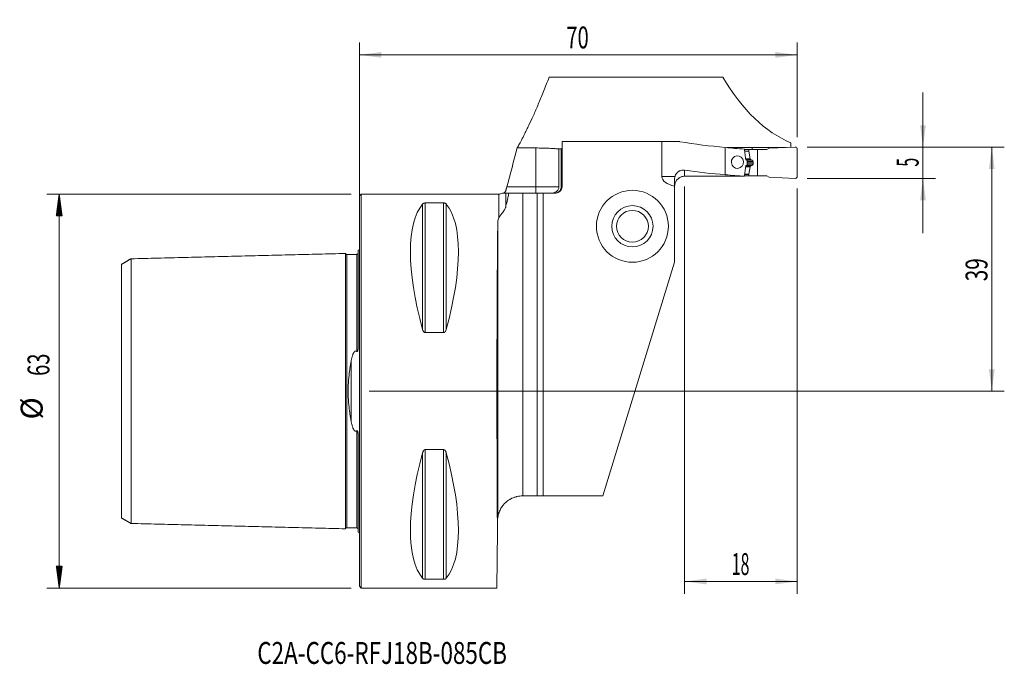
# Model space of a CAD drawing. Units: millimetres. Extents: x -54 to 103, y -44 to 59.
import ezdxf

# ---------------------------------------------------------------- set-up
doc = ezdxf.new("R2010")
doc.units = ezdxf.units.MM
for name, color, linetype in [('1', 4, 'Continuous'), ('2', 7, 'Continuous'), ('SK1', 4, 'Continuous'), ('SK2', 7, 'Continuous'), ('SK6', 5, 'Continuous')]:
    doc.layers.add(name, color=color, linetype=linetype)
doc.styles.add('iso_b_vert', font='simplex.shx')
doc.dimstyles.get("Standard").update_dxf_attribs({"dimtxt": 0.18, "dimasz": 0.18, "dimexe": 0.18, "dimexo": 0.0625, "dimgap": 0.09, "dimtad": 1, "dimzin": 0, "dimdsep": 52, "dimtxsty": 'Standard', "dimcen": 0.09, "dimadec": 0, "dimazin": 0, "dimtfac": 1, "dimtdec": 4, "dimtofl": 0, "dimtmove": 0, "dimatfit": 3, "dimfxl": 1, "dimtolj": 1, "dimtzin": 0, "dimarcsym": 0})

# ---------------------------------------------------------------- blocks, each defined once
blk = doc.blocks.new('_U0')
at = {"layer": '2', "lineweight": 13}
for p, q in [((71.5875, 39), (103.1, 39)), ((101.1, 39), (101.1, 0)), ((1.5875, 0), (103.1, 0))]:
    blk.add_line(p, q, dxfattribs=at)
at = {"layer": '2', "lineweight": 18}
for points in [[(101.1, 39), (101.560784, 35.500002), (100.639216, 35.499998)], [(101.1, 0), (100.639216, 3.499998), (101.560784, 3.500002)]]:
    blk.add_solid(points, dxfattribs=at)
at = {"layer": '2', "lineweight": 18, "insert": (100.410366, 17.567034), "char_height": 3.5, "attachment_point": 7, "rotation": 90, "line_spacing_factor": 1.084337, "style": 'iso_b_vert'}
blk.add_mtext('\\W0.6927;39', dxfattribs=at)
blk = doc.blocks.new('_U1')
at = {"layer": '2', "lineweight": 13}
for p, q in [((90.1, 25.25), (90.1, 47.75)), ((71.5875, 39), (92.1, 39)), ((71.5875, 34), (92.1, 34))]:
    blk.add_line(p, q, dxfattribs=at)
at = {"layer": '2', "lineweight": 18}
for points in [[(90.1, 39), (89.639216, 42.499998), (90.560784, 42.500002)], [(90.1, 34), (90.560784, 30.500002), (89.639216, 30.499998)]]:
    blk.add_solid(points, dxfattribs=at)
at = {"layer": '2', "lineweight": 18, "insert": (89.410366, 35.874767), "char_height": 3.5, "attachment_point": 7, "rotation": 90, "line_spacing_factor": 1.084337, "style": 'iso_b_vert'}
blk.add_mtext('\\W0.5404;5', dxfattribs=at)
blk = doc.blocks.new('_U2')
at = {"layer": '2', "lineweight": 13}
for p, q in [((52, 32.7375), (52, -32.425)), ((70, 32.4125), (70, -32.425)), ((52, -30.425), (70, -30.425))]:
    blk.add_line(p, q, dxfattribs=at)
at = {"layer": '2', "lineweight": 18}
for points in [[(52, -30.425), (55.499998, -29.964216), (55.500002, -30.885784)], [(70, -30.425), (66.500002, -30.885784), (66.499998, -29.964216)]]:
    blk.add_solid(points, dxfattribs=at)
at = {"layer": '2', "lineweight": 18, "insert": (59.532467, -29.392366), "char_height": 3.5, "attachment_point": 7, "line_spacing_factor": 1.084337, "style": 'iso_b_vert'}
blk.add_mtext('\\W0.5321;18', dxfattribs=at)
blk = doc.blocks.new('_U3')
at = {"layer": '2', "lineweight": 13}
for p, q in [((0, 1.5875), (0, 55.75)), ((70, 40.5875), (70, 55.75)), ((0, 53.75), (70, 53.75))]:
    blk.add_line(p, q, dxfattribs=at)
at = {"layer": '2', "lineweight": 18}
for points in [[(0, 53.75), (3.499998, 54.210784), (3.500002, 53.289216)], [(70, 53.75), (66.500002, 53.289216), (66.499998, 54.210784)]]:
    blk.add_solid(points, dxfattribs=at)
at = {"layer": '2', "lineweight": 18, "insert": (33.095034, 54.782634), "char_height": 3.5, "attachment_point": 7, "line_spacing_factor": 1.084337, "style": 'iso_b_vert'}
blk.add_mtext('\\W0.6740;70', dxfattribs=at)

msp = doc.modelspace()

# ---------------------------------------------------------------- hatches: boundary and pattern name
at = {"layer": 'SK2', "lineweight": 13}
h = msp.add_hatch(dxfattribs=at)
h.set_pattern_fill('ANSI31', color=256, scale=0.0062, style=0)
h.paths.add_polyline_path([(-47.98, 31.5), (-47.51, 28), (-48.44, 28)])
h = msp.add_hatch(dxfattribs=at)
h.set_pattern_fill('ANSI31', color=256, scale=0.0062, style=0)
h.paths.add_polyline_path([(-47.98, -31.5), (-48.44, -28), (-47.51, -28)])

# ---------------------------------------------------------------- linework, layer by layer
at = {"layer": '1', "lineweight": 18}
for p, q in [((58.12, 50.17), (30.33, 50.17)), ((32.4, 39.88), (48.36, 39.88)), ((32.4, 32.65), (32.4, 39.88)), ((51.22, 39.88), (48.36, 39.88)), ((48.36, 34.33), (48.36, 39.88)), ((69, 39.7), (69, 38.97)), ((25.23, 38.87), (28.2, 38.87)), ((32.4, 38.72), (31.89, 38.72)), ((31.89, 32.65), (31.89, 38.72)), ((32.28, 38.68), (32.28, 32.65)), ((32.28, 38.68), (32.4, 38.68)), ((58.5, 38.97), (58.5, 34.59)), ((58.73, 38.94), (60.34, 38.94)), ((60.34, 38.77), (60.34, 38.94)), ((61.57, 38.6), (62.25, 38.6)), ((62.25, 38.6), (63.63, 38.6)), ((62.25, 38.36), (62.25, 38.6)), ((62.46, 37.15), (62.25, 38.34)), ((62.81, 38.6), (62.81, 38.93)), ((62.81, 38.93), (68.11, 38.93)), ((63.63, 38.6), (65.12, 38.6)), ((63.63, 34.4), (63.63, 38.6)), ((65.5, 38.82), (65.12, 38.6)), ((69.69, 39), (65.5, 38.82)), ((70, 34.3), (70, 38.7)), ((62, 36.77), (62, 36.23)), ((62.55, 37.01), (62.48, 37.11)), ((62.94, 36.48), (62.94, 36.52)), ((62.46, 35.85), (62.25, 34.66)), ((62.25, 34.64), (62.25, 34.4)), ((62.55, 35.99), (62.48, 35.89)), ((50.4, 33.92), (50.4, 32.78)), ((61.57, 34.4), (62.25, 34.4)), ((62.25, 34.4), (63.63, 34.4)), ((63.63, 34.4), (65.12, 34.4)), ((65.5, 34.18), (65.12, 34.4)), ((69.69, 34), (65.5, 34.18)), ((0.3, 31.5), (0, 31.2)), ((22.28, 31.5), (0.3, 31.5)), ((0.3, -31.5), (0.3, 31.5)), ((26.13, 31.65), (23.91, 31.65)), ((26.13, 31.65), (28.4, 31.65)), ((29.4, 31.65), (28.4, 31.65)), ((28.4, 31.65), (28.4, -16.75)), ((29.4, 31.65), (31.4, 31.65)), ((29.4, -16.75), (29.4, 31.65)), ((50.4, 20.6), (50.4, 32.78)), ((0, -31.2), (0, 31.2)), ((10.54, 30.08), (13.46, 30.08)), ((38.9, -16.75), (50.4, 20.6)), ((13.46, 9.35), (10.54, 9.35)), ((10.54, -9.35), (13.46, -9.35)), ((26.09, -16.75), (26.13, -16.75)), ((28.4, -16.75), (26.13, -16.75)), ((29.4, -16.75), (28.4, -16.75)), ((38.9, -16.75), (29.4, -16.75)), ((22.09, -20.72), (22.08, -22.27)), ((22.08, -22.27), (22, -31.5)), ((0, -31.2), (0.3, -31.5)), ((13.46, -30.08), (10.54, -30.08)), ((0.3, -31.5), (22, -31.5))]:
    msp.add_line(p, q, dxfattribs=at)
at = {"layer": '1', "lineweight": 13}
for p, q in [((28.2, 32.65), (28.2, 38.87)), ((61.6, 38.36), (62.25, 38.36)), ((61.6, 38.34), (62.25, 38.34)), ((61.76, 37.15), (62.46, 37.15)), ((61.76, 37.11), (62.48, 37.11)), ((61.77, 37.01), (62.55, 37.01)), ((62.59, 36.98), (61.81, 36.98)), ((61.91, 36.93), (62.75, 36.93)), ((62, 36.71), (62.93, 36.71)), ((62, 36.52), (62.94, 36.52)), ((62, 36.48), (62.94, 36.48)), ((62, 36.29), (62.93, 36.29)), ((52, 35.3), (52, 34.35)), ((61.6, 34.66), (62.25, 34.66)), ((61.6, 34.64), (62.25, 34.64)), ((61.76, 35.89), (62.48, 35.89)), ((61.76, 35.85), (62.46, 35.85)), ((61.77, 35.99), (62.55, 35.99)), ((62.59, 36.02), (61.81, 36.02)), ((61.91, 36.07), (62.75, 36.07)), ((48.36, 34.33), (50.46, 34.33)), ((22.28, 31.5), (22.28, 27.68)), ((23.44, 31.65), (23.44, 29.6)), ((23.58, 32.65), (28.2, 32.65)), ((26.13, 31.65), (26.13, -16.75)), ((28.2, 32.65), (28.2, 31.65)), ((28.2, 32.65), (31.89, 32.65)), ((32.4, 32.65), (32.28, 32.65)), ((10.11, 29.91), (10.11, 9.87)), ((10.54, 30.08), (10.54, 9.35)), ((13.46, 30.08), (13.46, 9.35)), ((13.89, 29.91), (13.89, 9.87)), ((22.13, -20.18), (22.13, 27.1)), ((10.54, -9.35), (10.54, -30.08)), ((13.46, -9.35), (13.46, -30.08)), ((10.11, -9.87), (10.11, -29.91)), ((13.89, -9.87), (13.89, -29.91))]:
    msp.add_line(p, q, dxfattribs=at)
at = {"layer": '1', "lineweight": 18}
for radius in [5.75, 3.3, 2.55]:
    msp.add_circle((43.65, 26.35), radius, dxfattribs=at)
for centre, radius, start, end in [((69.7, 38.7), 0.3, 0, 92.5), ((52, 32.73), 1.6, 166.4536, 180), ((69.7, 34.3), 0.3, 267.5, 0), ((22.28, 32.7), 1.2, 270, 299.5694), ((31.4, 32.65), 1, 270, 0), ((26.09, -20.75), 4, 171.8164, 179.5)]:
    msp.add_arc(centre, radius, start, end, dxfattribs=at)
for centre, major_axis, ratio, start_param, end_param in [((74.09, 81.7), (0, 43.02), 0.545455, 2.393097, 2.922926), ((65.64, 81.7), (61.45, 0), 0.700208, -1.807755, -1.687271), ((62.93, 81.7), (0, 43.03), 0.885973, 3.025118, 3.105522), ((663.96, 81.5), (2152.4, 7.4), 0.019596, -1.855117, -1.853922), ((62.35, 38.36), (0.0098, -0.0995), 1, -1.668905, -1.494372), ((62.56, 37.17), (0.0912, 0.0409), 1, 2.894654, -2.898981), ((65.64, 81.5), (67.37, 0), 0.700208, -1.774672, -1.676984), ((62.35, 34.64), (0.0098, 0.0995), 1, 1.494372, 1.668905), ((62.56, 35.83), (0.0912, -0.0409), 1, 2.898981, -2.894654), ((51.15, 34.33), (-2.79, 0), 0.573576, 0, 1.298708), ((-455.42, 81.44), (3657.12, -8.18), 0.012689, -1.43157, -1.428944), ((62.93, 81.5), (0, 47.17), 0.885973, 3.035405, 3.108876), ((26.35, 0), (14.75, -31.09), 0.341999, -2.983786, -2.050353), ((-2.35, 0), (14.75, 31.09), 0.341999, -1.09124, -0.157806), ((22.27, 0), (0, 31.5), 0.008727, 0.535188, 2.356194), ((26.35, 0), (14.75, 31.09), 0.341999, 2.050353, 2.983786), ((-2.35, 0), (14.75, -31.09), 0.341999, 0.157806, 1.09124)]:
    msp.add_ellipse(centre, major_axis=major_axis, ratio=ratio, start_param=start_param, end_param=end_param, dxfattribs=at)
msp.add_ellipse((60.43, 36.61), major_axis=(0.09, -0.996), ratio=0.961763, dxfattribs=at)
for points, degree, knots in [([(30.33, 50.17), (30.03, 49.38), (29.73, 48.63), (29.16, 47.19), (28.88, 46.52), (28.34, 45.24), (28.08, 44.63), (27.57, 43.51), (27.33, 42.98), (27.07, 42.43), (27.04, 42.37), (26.98, 42.25), (26.95, 42.2), (26.87, 42.02), (26.81, 41.91), (26.65, 41.58), (26.55, 41.37), (26.25, 40.78), (26.07, 40.43), (25.75, 39.82), (25.62, 39.57), (25.39, 39.15), (25.3, 38.98), (25.23, 38.87)], 3, [0, 0, 0, 0, 0.125, 0.125, 0.25, 0.25, 0.375, 0.375, 0.5, 0.5, 0.515625, 0.515625, 0.53125, 0.53125, 0.5625, 0.5625, 0.625, 0.625, 0.75, 0.75, 0.875, 0.875, 1, 1, 1, 1]), ([(28.2, 38.87), (28.39, 38.87), (28.58, 38.87), (28.95, 38.86), (29.13, 38.86), (29.4, 38.85), (29.49, 38.85), (29.67, 38.85), (29.76, 38.84), (30.02, 38.83), (30.19, 38.83), (30.51, 38.81), (30.66, 38.8), (30.89, 38.79), (30.96, 38.78), (31.1, 38.78), (31.17, 38.77), (31.36, 38.76), (31.48, 38.75), (31.65, 38.74), (31.7, 38.73), (31.78, 38.73), (31.8, 38.72), (31.85, 38.72), (31.87, 38.72), (31.89, 38.72)], 3, [0, 0, 0, 0, 0.125, 0.125, 0.25, 0.25, 0.3125, 0.3125, 0.375, 0.375, 0.5, 0.5, 0.625, 0.625, 0.6875, 0.6875, 0.75, 0.75, 0.875, 0.875, 0.9375, 0.9375, 0.96875, 0.96875, 1, 1, 1, 1]), ([(32.28, 38.68), (32.29, 38.68), (32.3, 38.68), (32.32, 38.68), (32.33, 38.68), (32.34, 38.68), (32.35, 38.68)], 3, [0, 0, 0, 0, 0.34924, 0.34924, 0.698479, 1, 1, 1, 1]), ([(61.56, 38.7), (61.58, 38.56), (61.59, 38.42), (61.63, 38.14), (61.65, 37.99), (61.7, 37.57), (61.74, 37.28), (61.77, 37)], 3, [0, 0, 0, 0, 0.25, 0.25, 0.5, 0.5, 1, 1, 1, 1]), ([(61.93, 36.92), (61.94, 36.91), (61.95, 36.9), (61.96, 36.89), (61.97, 36.88), (61.98, 36.87), (61.98, 36.87), (61.98, 36.86), (61.99, 36.85), (61.99, 36.83), (61.99, 36.83), (62, 36.81), (62, 36.81), (62, 36.79), (62, 36.78), (62, 36.77)], 3, [0, 0, 0, 0, 0.25, 0.25, 0.375, 0.375, 0.5, 0.5, 0.625, 0.625, 0.75, 0.75, 0.875, 0.875, 1, 1, 1, 1]), ([(62, 36.23), (62, 36.21), (62, 36.19), (61.99, 36.17), (61.99, 36.17), (61.99, 36.15), (61.98, 36.14), (61.98, 36.13), (61.98, 36.13), (61.97, 36.12), (61.96, 36.11), (61.96, 36.1), (61.95, 36.1), (61.94, 36.09), (61.94, 36.09), (61.93, 36.08)], 3, [0, 0, 0, 0, 0.25, 0.25, 0.375, 0.375, 0.5, 0.5, 0.625, 0.625, 0.75, 0.75, 0.875, 0.875, 1, 1, 1, 1]), ([(62.59, 36.98), (62.59, 36.98), (62.59, 36.99), (62.58, 36.99), (62.58, 36.99), (62.57, 36.99), (62.57, 37), (62.56, 37), (62.56, 37), (62.56, 37), (62.56, 37.01), (62.55, 37.01), (62.55, 37.01), (62.55, 37.01)], 3, [0, 0, 0, 0, 0.106502, 0.20982, 0.30997, 0.406973, 0.50085, 0.591625, 0.679324, 0.763977, 0.845615, 0.924276, 1, 1, 1, 1]), ([(62.75, 36.93), (62.74, 36.93), (62.73, 36.93), (62.71, 36.94), (62.69, 36.94), (62.68, 36.95), (62.66, 36.96), (62.64, 36.96), (62.62, 36.97), (62.61, 36.98), (62.6, 36.98), (62.59, 36.98)], 3, [0, 0, 0, 0, 0.11732, 0.233086, 0.347299, 0.459961, 0.57107, 0.680628, 0.788635, 0.895092, 1, 1, 1, 1]), ([(62.75, 36.93), (62.82, 36.91), (62.86, 36.86), (62.89, 36.83), (62.91, 36.79), (62.92, 36.75), (62.93, 36.71)], 2, [0, 0, 0, 0.5, 0.5, 0.75, 0.75, 1, 1, 1]), ([(62.75, 36.07), (62.75, 36.07), (62.76, 36.07), (62.76, 36.08), (62.77, 36.08), (62.78, 36.08), (62.79, 36.09), (62.79, 36.09), (62.8, 36.09), (62.81, 36.1), (62.81, 36.1), (62.82, 36.1), (62.82, 36.11), (62.83, 36.11), (62.84, 36.12), (62.84, 36.12), (62.85, 36.13), (62.85, 36.13), (62.86, 36.13), (62.86, 36.14), (62.87, 36.15), (62.87, 36.15), (62.88, 36.17), (62.89, 36.18), (62.9, 36.19), (62.9, 36.2), (62.91, 36.21), (62.91, 36.23), (62.92, 36.24), (62.92, 36.25), (62.93, 36.26), (62.93, 36.28), (62.93, 36.28), (62.93, 36.29)], 3, [0, 0, 0, 0, 0.032016, 0.063414, 0.094194, 0.124358, 0.153907, 0.182843, 0.211166, 0.23888, 0.265984, 0.292482, 0.318375, 0.343665, 0.368354, 0.392446, 0.415942, 0.438845, 0.461158, 0.482885, 0.504029, 0.551367, 0.59741, 0.642208, 0.685816, 0.728293, 0.769704, 0.810116, 0.849605, 0.888251, 0.926137, 0.963355, 1, 1, 1, 1]), ([(62.93, 36.29), (62.93, 36.3), (62.93, 36.31), (62.93, 36.33), (62.93, 36.35), (62.93, 36.37), (62.94, 36.38), (62.94, 36.4), (62.94, 36.42), (62.94, 36.44), (62.94, 36.46), (62.94, 36.47), (62.94, 36.48)], 3, [0, 0, 0, 0, 0.100317, 0.200541, 0.30068, 0.400743, 0.500738, 0.600674, 0.700559, 0.800403, 0.900214, 1, 1, 1, 1]), ([(50.46, 34.33), (50.48, 34.42), (50.51, 34.5), (50.57, 34.63), (50.6, 34.66), (50.63, 34.72), (50.65, 34.74), (50.67, 34.78), (50.68, 34.79), (50.75, 34.88), (50.81, 34.94), (50.89, 35.01), (50.91, 35.03), (50.94, 35.05), (50.99, 35.09), (51.08, 35.14), (51.15, 35.18), (51.21, 35.2), (51.22, 35.21), (51.26, 35.23), (51.28, 35.23), (51.38, 35.27), (51.45, 35.29), (51.57, 35.31), (51.61, 35.31), (51.67, 35.32), (51.69, 35.32), (51.73, 35.32), (51.75, 35.32), (51.84, 35.32), (51.92, 35.31), (52, 35.3)], 3, [0, 0, 0, 0, 0.125, 0.125, 0.1875, 0.1875, 0.21875, 0.21875, 0.25, 0.25, 0.375, 0.375, 0.40625, 0.40625, 0.4375, 0.5, 0.5625, 0.5625, 0.59375, 0.59375, 0.625, 0.625, 0.75, 0.75, 0.8125, 0.8125, 0.84375, 0.84375, 0.875, 0.875, 1, 1, 1, 1]), ([(61.77, 36), (61.74, 35.72), (61.71, 35.45), (61.65, 35.04), (61.64, 34.9), (61.6, 34.62), (61.58, 34.49), (61.56, 34.35)], 3, [0, 0, 0, 0, 0.5, 0.5, 0.75, 0.75, 1, 1, 1, 1]), ([(50.46, 34.33), (50.44, 34.26), (50.42, 34.19), (50.4, 34.06), (50.4, 33.99), (50.4, 33.92)], 3, [0, 0, 0, 0, 0.5, 0.5, 1, 1, 1, 1]), ([(50.44, 33.1), (50.46, 33.19), (50.51, 33.36), (50.59, 33.52), (50.68, 33.67), (50.74, 33.75), (50.86, 33.88), (50.92, 33.94), (51.03, 34.03), (51.06, 34.06), (51.14, 34.11), (51.18, 34.13), (51.3, 34.2), (51.38, 34.23), (51.51, 34.28), (51.55, 34.29), (51.64, 34.31), (51.68, 34.32), (51.82, 34.35), (51.91, 34.35), (52, 34.35)], 3, [0, 0, 0, 0, 0.125, 0.25, 0.25, 0.375, 0.375, 0.5, 0.5, 0.5625, 0.5625, 0.625, 0.625, 0.75, 0.75, 0.8125, 0.8125, 0.875, 0.875, 1, 1, 1, 1]), ([(50.44, 33.1), (50.44, 33.1), (50.44, 33.1), (50.45, 33.1), (50.44, 33.1), (50.44, 33.1)], 3, [0, 0, 0, 0, 0.5, 0.5, 1, 1, 1, 1]), ([(23.44, 31.65), (23.43, 31.65), (23.41, 31.65), (23.39, 31.65), (23.39, 31.65), (23.38, 31.65), (23.38, 31.65), (23.38, 31.65), (23.38, 31.65), (23.37, 31.65), (23.35, 31.65), (23.31, 31.65), (23.26, 31.65), (23.17, 31.65), (23.13, 31.65), (23.06, 31.65), (23.03, 31.65), (22.99, 31.65), (22.97, 31.65), (22.93, 31.65), (22.92, 31.65), (22.89, 31.65), (22.88, 31.65), (22.86, 31.65), (22.86, 31.65), (22.86, 31.65), (22.86, 31.65), (22.86, 31.65)], 3, [0, 0, 0, 0, 0.090586, 0.090586, 0.113232, 0.118894, 0.118894, 0.124555, 0.124555, 0.135879, 0.181171, 0.181171, 0.362343, 0.362343, 0.543514, 0.543514, 0.6341, 0.6341, 0.724686, 0.724686, 0.815271, 0.815271, 0.905857, 0.905857, 0.996443, 0.996443, 1, 1, 1, 1]), ([(23.07, 31.65), (23.08, 31.65), (23.09, 31.65), (23.11, 31.67), (23.12, 31.67), (23.15, 31.69), (23.16, 31.7), (23.17, 31.71), (23.18, 31.72), (23.21, 31.74), (23.23, 31.76), (23.26, 31.81), (23.28, 31.83), (23.31, 31.87), (23.32, 31.88), (23.34, 31.91), (23.34, 31.92), (23.37, 31.97), (23.39, 32), (23.41, 32.05), (23.41, 32.07), (23.43, 32.11), (23.43, 32.13), (23.44, 32.15)], 3, [0, 0, 0, 0, 0.125, 0.125, 0.25, 0.25, 0.3125, 0.3125, 0.375, 0.375, 0.5, 0.5, 0.625, 0.625, 0.6875, 0.6875, 0.75, 0.75, 0.875, 0.875, 0.9375, 0.9375, 1, 1, 1, 1]), ([(23.58, 32.65), (23.57, 32.61), (23.54, 32.52), (23.52, 32.43), (23.5, 32.37), (23.49, 32.35), (23.48, 32.31), (23.48, 32.29), (23.46, 32.22), (23.45, 32.18), (23.44, 32.15)], 3, [0, 0, 0, 0, 0.25, 0.5, 0.5, 0.625, 0.625, 0.75, 0.75, 1, 1, 1, 1]), ([(23.44, 31.65), (23.49, 31.65), (23.56, 31.65), (23.72, 31.65), (23.81, 31.65), (23.91, 31.65)], 3, [0, 0, 0, 0, 0.5, 0.5, 1, 1, 1, 1]), ([(23.91, 31.65), (23.83, 31.31), (23.75, 30.97), (23.59, 30.28), (23.51, 29.94), (23.44, 29.6)], 3, [0, 0, 0, 0, 0.5, 0.5, 1, 1, 1, 1]), ([(30.7, 31.65), (30.72, 31.65), (30.73, 31.65), (30.77, 31.65), (30.82, 31.65), (30.88, 31.66), (30.98, 31.67), (31.06, 31.69), (31.14, 31.72), (31.16, 31.72), (31.19, 31.73), (31.21, 31.74), (31.26, 31.76), (31.29, 31.77), (31.39, 31.82), (31.45, 31.86), (31.52, 31.92), (31.54, 31.93), (31.57, 31.95), (31.61, 31.99), (31.67, 32.05), (31.71, 32.11), (31.74, 32.15), (31.75, 32.17), (31.77, 32.2), (31.78, 32.22), (31.82, 32.3), (31.85, 32.36), (31.88, 32.47), (31.88, 32.5), (31.89, 32.58), (31.89, 32.61), (31.89, 32.65)], 3, [0, 0, 0, 0, 0.03125, 0.03125, 0.0625, 0.125, 0.125, 0.25, 0.25, 0.28125, 0.28125, 0.3125, 0.3125, 0.375, 0.375, 0.5, 0.5, 0.53125, 0.53125, 0.5625, 0.625, 0.6875, 0.6875, 0.71875, 0.71875, 0.75, 0.75, 0.875, 0.875, 0.9375, 0.9375, 1, 1, 1, 1]), ([(32.28, 32.65), (32.28, 32.58), (32.27, 32.52), (32.25, 32.42), (32.24, 32.39), (32.22, 32.32), (32.2, 32.26), (32.17, 32.2), (32.15, 32.16), (32.14, 32.14), (32.12, 32.11), (32.11, 32.1), (32.06, 32.03), (32.02, 31.98), (31.94, 31.91), (31.92, 31.89), (31.88, 31.86), (31.87, 31.85), (31.84, 31.83), (31.82, 31.82), (31.75, 31.78), (31.69, 31.75), (31.6, 31.71), (31.57, 31.7), (31.5, 31.68), (31.47, 31.67), (31.37, 31.66), (31.31, 31.65), (31.24, 31.65)], 3, [0, 0, 0, 0, 0.125, 0.125, 0.1875, 0.1875, 0.25, 0.3125, 0.3125, 0.34375, 0.34375, 0.375, 0.375, 0.5, 0.5, 0.5625, 0.5625, 0.59375, 0.59375, 0.625, 0.625, 0.75, 0.75, 0.8125, 0.8125, 0.875, 0.875, 1, 1, 1, 1]), ([(10.11, 29.91), (10.12, 29.93), (10.14, 29.95), (10.17, 29.98), (10.19, 29.99), (10.21, 30), (10.21, 30), (10.23, 30.01), (10.24, 30.02), (10.26, 30.03), (10.28, 30.03), (10.31, 30.05), (10.32, 30.05), (10.34, 30.06), (10.36, 30.06), (10.38, 30.06), (10.39, 30.07), (10.41, 30.07), (10.42, 30.07), (10.43, 30.07), (10.44, 30.07), (10.46, 30.08), (10.48, 30.08), (10.5, 30.08), (10.51, 30.08), (10.52, 30.08), (10.53, 30.08), (10.54, 30.08)], 3, [0, 0, 0, 0, 0.25, 0.25, 0.375, 0.375, 0.4375, 0.4375, 0.5, 0.5, 0.625, 0.625, 0.6875, 0.6875, 0.75, 0.75, 0.8125, 0.8125, 0.84375, 0.84375, 0.875, 0.875, 0.9375, 0.9375, 0.96875, 0.96875, 1, 1, 1, 1]), ([(13.46, 30.08), (13.48, 30.08), (13.49, 30.08), (13.52, 30.08), (13.52, 30.08), (13.54, 30.08), (13.55, 30.08), (13.58, 30.07), (13.61, 30.07), (13.64, 30.06), (13.66, 30.06), (13.68, 30.05), (13.69, 30.05), (13.71, 30.04), (13.72, 30.03), (13.74, 30.03), (13.75, 30.02), (13.77, 30.01), (13.79, 30), (13.81, 29.99), (13.83, 29.98), (13.85, 29.96), (13.86, 29.95), (13.88, 29.93), (13.89, 29.92), (13.89, 29.91)], 3, [0, 0, 0, 0, 0.0625, 0.0625, 0.09375, 0.09375, 0.125, 0.125, 0.25, 0.25, 0.3125, 0.3125, 0.375, 0.375, 0.4375, 0.4375, 0.5, 0.5, 0.625, 0.625, 0.75, 0.75, 0.875, 0.875, 1, 1, 1, 1]), ([(22.28, 27.68), (22.31, 27.74), (22.34, 27.8), (22.42, 27.92), (22.46, 27.98), (22.56, 28.1), (22.61, 28.16), (22.71, 28.29), (22.77, 28.36), (22.84, 28.45), (22.85, 28.47), (22.88, 28.51), (22.9, 28.53), (22.94, 28.59), (22.97, 28.63), (23.06, 28.76), (23.12, 28.85), (23.19, 28.97), (23.2, 28.99), (23.23, 29.04), (23.24, 29.07), (23.28, 29.15), (23.3, 29.2), (23.35, 29.31), (23.37, 29.37), (23.41, 29.48), (23.42, 29.54), (23.44, 29.6)], 3, [0, 0, 0, 0, 0.125, 0.125, 0.25, 0.25, 0.375, 0.375, 0.5, 0.5, 0.53125, 0.53125, 0.5625, 0.5625, 0.625, 0.625, 0.75, 0.75, 0.78125, 0.78125, 0.8125, 0.8125, 0.875, 0.875, 0.9375, 0.9375, 1, 1, 1, 1]), ([(22.28, 27.68), (22.23, 27.59), (22.2, 27.49), (22.15, 27.3), (22.14, 27.2), (22.13, 27.1)], 3, [0, 0, 0, 0, 0.5, 0.5, 1, 1, 1, 1]), ([(10.54, 9.35), (10.52, 9.35), (10.51, 9.35), (10.48, 9.36), (10.48, 9.36), (10.46, 9.36), (10.45, 9.36), (10.42, 9.38), (10.39, 9.39), (10.36, 9.42), (10.34, 9.43), (10.32, 9.45), (10.31, 9.46), (10.29, 9.48), (10.28, 9.5), (10.26, 9.52), (10.25, 9.53), (10.23, 9.57), (10.21, 9.6), (10.19, 9.65), (10.17, 9.67), (10.15, 9.73), (10.14, 9.76), (10.12, 9.81), (10.11, 9.84), (10.11, 9.87)], 3, [0, 0, 0, 0, 0.0625, 0.0625, 0.09375, 0.09375, 0.125, 0.125, 0.25, 0.25, 0.3125, 0.3125, 0.375, 0.375, 0.4375, 0.4375, 0.5, 0.5, 0.625, 0.625, 0.75, 0.75, 0.875, 0.875, 1, 1, 1, 1]), ([(13.89, 9.87), (13.88, 9.81), (13.86, 9.76), (13.83, 9.67), (13.81, 9.65), (13.79, 9.61), (13.79, 9.6), (13.77, 9.57), (13.76, 9.56), (13.74, 9.52), (13.72, 9.5), (13.69, 9.46), (13.68, 9.45), (13.66, 9.43), (13.64, 9.42), (13.62, 9.4), (13.61, 9.39), (13.59, 9.38), (13.58, 9.38), (13.57, 9.37), (13.56, 9.37), (13.54, 9.36), (13.52, 9.36), (13.5, 9.35), (13.49, 9.35), (13.48, 9.35), (13.47, 9.35), (13.46, 9.35)], 3, [0, 0, 0, 0, 0.25, 0.25, 0.375, 0.375, 0.4375, 0.4375, 0.5, 0.5, 0.625, 0.625, 0.6875, 0.6875, 0.75, 0.75, 0.8125, 0.8125, 0.84375, 0.84375, 0.875, 0.875, 0.9375, 0.9375, 0.96875, 0.96875, 1, 1, 1, 1]), ([(10.11, -9.87), (10.12, -9.81), (10.14, -9.76), (10.17, -9.67), (10.19, -9.65), (10.21, -9.61), (10.21, -9.6), (10.23, -9.57), (10.24, -9.56), (10.26, -9.52), (10.28, -9.5), (10.31, -9.46), (10.32, -9.45), (10.34, -9.43), (10.36, -9.42), (10.38, -9.4), (10.39, -9.39), (10.41, -9.38), (10.42, -9.38), (10.43, -9.37), (10.44, -9.37), (10.46, -9.36), (10.48, -9.36), (10.5, -9.35), (10.51, -9.35), (10.52, -9.35), (10.53, -9.35), (10.54, -9.35)], 3, [0, 0, 0, 0, 0.25, 0.25, 0.375, 0.375, 0.4375, 0.4375, 0.5, 0.5, 0.625, 0.625, 0.6875, 0.6875, 0.75, 0.75, 0.8125, 0.8125, 0.84375, 0.84375, 0.875, 0.875, 0.9375, 0.9375, 0.96875, 0.96875, 1, 1, 1, 1]), ([(13.46, -9.35), (13.48, -9.35), (13.49, -9.35), (13.52, -9.36), (13.52, -9.36), (13.54, -9.36), (13.55, -9.36), (13.58, -9.38), (13.61, -9.39), (13.64, -9.42), (13.66, -9.43), (13.68, -9.45), (13.69, -9.46), (13.71, -9.48), (13.72, -9.5), (13.74, -9.52), (13.75, -9.53), (13.77, -9.57), (13.79, -9.6), (13.81, -9.65), (13.83, -9.67), (13.85, -9.73), (13.86, -9.76), (13.88, -9.81), (13.89, -9.84), (13.89, -9.87)], 3, [0, 0, 0, 0, 0.0625, 0.0625, 0.09375, 0.09375, 0.125, 0.125, 0.25, 0.25, 0.3125, 0.3125, 0.375, 0.375, 0.4375, 0.4375, 0.5, 0.5, 0.625, 0.625, 0.75, 0.75, 0.875, 0.875, 1, 1, 1, 1]), ([(26.09, -16.75), (25.94, -16.75), (25.79, -16.76), (25.49, -16.79), (25.35, -16.82), (25.17, -16.86), (25.13, -16.87), (25.06, -16.89), (25.03, -16.89), (24.92, -16.93), (24.85, -16.95), (24.65, -17.02), (24.52, -17.07), (24.33, -17.16), (24.27, -17.19), (24.18, -17.24), (24.15, -17.25), (24.09, -17.29), (24.06, -17.3), (23.92, -17.39), (23.81, -17.46), (23.6, -17.62), (23.51, -17.7), (23.32, -17.86), (23.24, -17.95), (23.13, -18.06), (23.11, -18.08), (23.07, -18.13), (23.02, -18.2), (22.96, -18.26), (22.85, -18.4), (22.79, -18.5), (22.67, -18.68), (22.61, -18.78), (22.51, -18.97), (22.46, -19.07), (22.4, -19.22), (22.38, -19.27), (22.34, -19.37), (22.32, -19.42), (22.29, -19.52), (22.27, -19.56), (22.24, -19.66), (22.23, -19.71), (22.21, -19.78), (22.21, -19.8), (22.2, -19.85), (22.19, -19.87), (22.18, -19.92), (22.18, -19.94), (22.17, -19.98), (22.16, -20), (22.16, -20.04), (22.15, -20.06), (22.15, -20.1), (22.14, -20.11), (22.14, -20.14), (22.14, -20.15), (22.14, -20.17), (22.14, -20.17), (22.14, -20.18), (22.13, -20.18), (22.13, -20.18)], 3, [0, 0, 0, 0, 0.0625, 0.0625, 0.125, 0.125, 0.140625, 0.140625, 0.15625, 0.15625, 0.1875, 0.1875, 0.25, 0.25, 0.28125, 0.28125, 0.296875, 0.296875, 0.3125, 0.3125, 0.375, 0.375, 0.4375, 0.4375, 0.5, 0.5, 0.515625, 0.515625, 0.53125, 0.5625, 0.5625, 0.625, 0.625, 0.6875, 0.6875, 0.75, 0.75, 0.78125, 0.78125, 0.8125, 0.8125, 0.84375, 0.84375, 0.875, 0.875, 0.890625, 0.890625, 0.90625, 0.90625, 0.921875, 0.921875, 0.9375, 0.9375, 0.953125, 0.953125, 0.96875, 0.96875, 0.984375, 0.984375, 0.992188, 0.992188, 1, 1, 1, 1]), ([(10.54, -30.08), (10.52, -30.08), (10.51, -30.08), (10.48, -30.08), (10.48, -30.08), (10.46, -30.08), (10.45, -30.08), (10.42, -30.07), (10.39, -30.07), (10.36, -30.06), (10.34, -30.06), (10.32, -30.05), (10.31, -30.05), (10.29, -30.04), (10.28, -30.03), (10.26, -30.03), (10.25, -30.02), (10.23, -30.01), (10.21, -30), (10.19, -29.99), (10.17, -29.98), (10.15, -29.96), (10.14, -29.95), (10.12, -29.93), (10.11, -29.92), (10.11, -29.91)], 3, [0, 0, 0, 0, 0.0625, 0.0625, 0.09375, 0.09375, 0.125, 0.125, 0.25, 0.25, 0.3125, 0.3125, 0.375, 0.375, 0.4375, 0.4375, 0.5, 0.5, 0.625, 0.625, 0.75, 0.75, 0.875, 0.875, 1, 1, 1, 1]), ([(13.89, -29.91), (13.88, -29.93), (13.86, -29.95), (13.83, -29.98), (13.81, -29.99), (13.79, -30), (13.79, -30), (13.77, -30.01), (13.76, -30.02), (13.74, -30.03), (13.72, -30.03), (13.69, -30.05), (13.68, -30.05), (13.66, -30.06), (13.64, -30.06), (13.62, -30.06), (13.61, -30.07), (13.59, -30.07), (13.58, -30.07), (13.57, -30.07), (13.56, -30.07), (13.54, -30.08), (13.52, -30.08), (13.5, -30.08), (13.49, -30.08), (13.48, -30.08), (13.47, -30.08), (13.46, -30.08)], 3, [0, 0, 0, 0, 0.25, 0.25, 0.375, 0.375, 0.4375, 0.4375, 0.5, 0.5, 0.625, 0.625, 0.6875, 0.6875, 0.75, 0.75, 0.8125, 0.8125, 0.84375, 0.84375, 0.875, 0.875, 0.9375, 0.9375, 0.96875, 0.96875, 1, 1, 1, 1])]:
    msp.add_open_spline(points, degree=degree, knots=knots, dxfattribs=at)
for points, degree in [([(25.23, 38.87), (24.68, 36.8), (24.13, 34.72), (23.58, 32.65)], 3), ([(61.77, 37), (61.83, 36.97), (61.88, 36.94), (61.93, 36.92)], 3), ([(62.93, 36.71), (62.94, 36.62), (62.94, 36.52)], 2), ([(61.93, 36.08), (61.88, 36.06), (61.83, 36.03), (61.77, 36)], 3), ([(62.59, 36.02), (62.57, 36.01), (62.55, 35.99)], 2), ([(62.75, 36.07), (62.67, 36.05), (62.59, 36.02)], 2), ([(61.56, 34.35), (61.54, 34.35), (61.53, 34.35), (61.51, 34.35)], 3)]:
    msp.add_open_spline(points, degree=degree, dxfattribs=at)
at = {"layer": 'SK1', "lineweight": 18}
for p, q in [((-0.2, 22.53), (-0.2, 7.03)), ((-0.2, -7.03), (-0.2, -22.53))]:
    msp.add_line(p, q, dxfattribs=at)
at = {"layer": 'SK1', "lineweight": 13}
msp.add_line((-1.31, 4.81), (-1.31, -4.81), dxfattribs=at)
at = {"layer": 'SK1', "lineweight": 18}
for centre, start, end in [((-0.6, 23.45), 293.5782, 306.8699), ((-0.6, -23.45), 53.1301, 66.4218)]:
    msp.add_arc(centre, 1, start, end, dxfattribs=at)
for points, knots in [([(-0.2, 22.06), (-0.2, 22.03), (-0.21, 21.99), (-0.26, 21.92), (-0.32, 21.88), (-0.37, 21.87), (-0.39, 21.87)], [0, 0, 0, 0, 0.242601, 0.502561, 0.761099, 1, 1, 1, 1]), ([(-36.5, 21.15), (-36.5, 21.17), (-36.5, 21.13), (-36.5, 20.9), (-36.5, 20.5), (-36.5, 19.95), (-36.5, 19.26), (-36.5, 18.15), (-36.5, 16.8), (-36.5, 15.21), (-36.5, 13.91), (-36.5, 12.51), (-36.5, 10.99), (-36.5, 9.38), (-36.5, 7.66), (-36.5, 6.16), (-36.5, 4.9), (-36.5, 3.95), (-36.5, 2.98), (-36.5, 1.99), (-36.5, 1.17), (-36.5, 0.5), (-36.5, 0), (-36.5, -0.5), (-36.5, -1.17), (-36.5, -1.99), (-36.5, -2.98), (-36.5, -3.95), (-36.5, -4.9), (-36.5, -6.16), (-36.5, -7.66), (-36.5, -9.38), (-36.5, -10.99), (-36.5, -12.51), (-36.5, -13.91), (-36.5, -15.21), (-36.5, -16.8), (-36.5, -18.15), (-36.5, -19.26), (-36.5, -19.95), (-36.5, -20.5), (-36.5, -20.9), (-36.5, -21.13), (-36.5, -21.17), (-36.5, -21.15)], [0, 0, 0, 0, 0.027095, 0.054913, 0.082731, 0.110549, 0.138367, 0.166184, 0.22182, 0.249638, 0.277456, 0.305274, 0.333092, 0.36091, 0.388728, 0.416546, 0.430455, 0.444364, 0.458273, 0.472182, 0.486091, 0.493045, 0.5, 0.506954, 0.513909, 0.527818, 0.541727, 0.555636, 0.569545, 0.583453, 0.611271, 0.639089, 0.666907, 0.694725, 0.722543, 0.750361, 0.778179, 0.833815, 0.861633, 0.889451, 0.917269, 0.945087, 0.972905, 1, 1, 1, 1]), ([(-2, 21.83), (-2.02, 21.82), (-2.06, 21.83), (-2.11, 21.85), (-2.14, 21.88), (-2.17, 21.91), (-2.19, 21.96), (-2.2, 21.99), (-2.2, 22.02)], [0, 0, 0, 0, 0.239488, 0.368403, 0.500047, 0.631682, 0.760576, 1, 1, 1, 1]), ([(-2.2, 22.01), (-2.2, 22.01), (-2.2, 21.96), (-2.2, 21.76), (-2.2, 21.34), (-2.2, 20.77), (-2.2, 20.06), (-2.2, 18.93), (-2.2, 17.54), (-2.2, 15.91), (-2.2, 14.57), (-2.2, 13.13), (-2.2, 11.57), (-2.2, 9.9), (-2.2, 8.12), (-2.2, 6.55), (-2.2, 5.24), (-2.2, 4.24), (-2.2, 3.21), (-2.2, 2.15), (-2.2, 1.26), (-2.2, 0.54), (-2.2, 0), (-2.2, -0.54), (-2.2, -1.26), (-2.2, -2.15), (-2.2, -3.21), (-2.2, -4.24), (-2.2, -5.24), (-2.2, -6.55), (-2.2, -8.12), (-2.2, -9.9), (-2.2, -11.57), (-2.2, -13.13), (-2.2, -14.57), (-2.2, -15.91), (-2.2, -17.54), (-2.2, -18.93), (-2.2, -20.06), (-2.2, -20.77), (-2.2, -21.34), (-2.2, -21.76), (-2.2, -21.96), (-2.2, -22.01), (-2.2, -22.01)], [0, 0, 0, 0, 0.013702, 0.042308, 0.070914, 0.09952, 0.128125, 0.156731, 0.213943, 0.242548, 0.271154, 0.29976, 0.328366, 0.356971, 0.385577, 0.414183, 0.428486, 0.442789, 0.457092, 0.471394, 0.485697, 0.492849, 0.5, 0.507152, 0.514303, 0.528606, 0.542909, 0.557212, 0.571515, 0.585818, 0.614423, 0.643029, 0.671635, 0.700241, 0.728846, 0.757452, 0.786058, 0.843269, 0.871875, 0.900481, 0.929087, 0.957692, 0.986298, 1, 1, 1, 1]), ([(-38, -20.29), (-38, -20.28), (-38, -20.24), (-38, -20.05), (-38, -19.66), (-38, -19.12), (-38, -18.45), (-38, -17.37), (-38, -16.06), (-38, -14.52), (-38, -13.25), (-38, -11.88), (-38, -10.42), (-38, -8.85), (-38, -7.2), (-38, -5.76), (-38, -4.56), (-38, -3.66), (-38, -2.74), (-38, -1.83), (-38, -1.07), (-38, -0.46), (-38, 0), (-38, 0.46), (-38, 1.07), (-38, 1.83), (-38, 2.74), (-38, 3.66), (-38, 4.56), (-38, 5.76), (-38, 7.2), (-38, 8.85), (-38, 10.42), (-38, 11.88), (-38, 13.25), (-38, 14.52), (-38, 16.06), (-38, 17.37), (-38, 18.45), (-38, 19.12), (-38, 19.66), (-38, 20.05), (-38, 20.24), (-38, 20.28), (-38, 20.29)], [0, 0, 0, 0, 0.015852, 0.044331, 0.072811, 0.10129, 0.129769, 0.158248, 0.215207, 0.243686, 0.272166, 0.300645, 0.329124, 0.357603, 0.386083, 0.414562, 0.428802, 0.443041, 0.457281, 0.471521, 0.48576, 0.49288, 0.5, 0.50712, 0.514239, 0.528479, 0.542719, 0.556958, 0.571198, 0.585438, 0.613917, 0.642396, 0.670875, 0.699355, 0.727834, 0.756313, 0.784793, 0.841751, 0.87023, 0.89871, 0.927189, 0.955668, 0.984148, 1, 1, 1, 1]), ([(-1.31, 4.81), (-1.29, 4.89), (-1.28, 4.98), (-1.24, 5.14), (-1.22, 5.22), (-1.19, 5.38), (-1.16, 5.46), (-1.12, 5.62), (-1.09, 5.7), (-1.05, 5.82), (-1.04, 5.86), (-1, 5.94), (-0.99, 5.97), (-0.95, 6.05), (-0.93, 6.08), (-0.9, 6.14), (-0.89, 6.16), (-0.87, 6.19), (-0.86, 6.21), (-0.83, 6.24), (-0.82, 6.26), (-0.79, 6.29), (-0.77, 6.31), (-0.75, 6.33), (-0.74, 6.34), (-0.72, 6.35), (-0.71, 6.36), (-0.7, 6.37), (-0.69, 6.37), (-0.67, 6.38), (-0.65, 6.39), (-0.62, 6.4), (-0.6, 6.4), (-0.57, 6.4), (-0.56, 6.4), (-0.55, 6.4), (-0.54, 6.4), (-0.52, 6.4), (-0.5, 6.39), (-0.49, 6.39), (-0.47, 6.38), (-0.46, 6.37), (-0.44, 6.36), (-0.43, 6.35), (-0.41, 6.34), (-0.4, 6.33), (-0.39, 6.33)], [0, 0, 0, 0, 0.125, 0.125, 0.25, 0.25, 0.375, 0.375, 0.5, 0.5, 0.5625, 0.5625, 0.625, 0.625, 0.6875, 0.6875, 0.71875, 0.71875, 0.75, 0.75, 0.78125, 0.78125, 0.8125, 0.8125, 0.828125, 0.828125, 0.84375, 0.84375, 0.859375, 0.859375, 0.875, 0.875, 0.90625, 0.90625, 0.914063, 0.914063, 0.921875, 0.9375, 0.9375, 0.953125, 0.953125, 0.96875, 0.96875, 0.984375, 0.984375, 1, 1, 1, 1]), ([(-0.39, 6.33), (-0.39, 6.32), (-0.39, 6.32), (-0.38, 6.32), (-0.38, 6.32), (-0.37, 6.31), (-0.37, 6.31), (-0.36, 6.31), (-0.35, 6.31), (-0.34, 6.31), (-0.34, 6.31), (-0.33, 6.31), (-0.33, 6.32), (-0.32, 6.32), (-0.32, 6.32), (-0.31, 6.33), (-0.31, 6.33), (-0.3, 6.34), (-0.3, 6.35), (-0.29, 6.37), (-0.28, 6.38), (-0.27, 6.4), (-0.27, 6.42), (-0.26, 6.45), (-0.25, 6.47), (-0.24, 6.5), (-0.24, 6.52), (-0.23, 6.57), (-0.23, 6.6), (-0.22, 6.67), (-0.21, 6.7), (-0.21, 6.77), (-0.21, 6.8), (-0.2, 6.9), (-0.2, 6.97), (-0.2, 7.03)], [0, 0, 0, 0, 0.015625, 0.015625, 0.03125, 0.03125, 0.046875, 0.046875, 0.0625, 0.0625, 0.078125, 0.078125, 0.09375, 0.09375, 0.109375, 0.109375, 0.125, 0.125, 0.15625, 0.15625, 0.1875, 0.1875, 0.25, 0.25, 0.3125, 0.3125, 0.375, 0.375, 0.5, 0.5, 0.625, 0.625, 0.75, 0.75, 1, 1, 1, 1]), ([(-1.31, -4.81), (-1.37, -4.43), (-1.44, -4.04), (-1.53, -3.46), (-1.55, -3.26), (-1.61, -2.86), (-1.63, -2.66), (-1.67, -2.26), (-1.69, -2.06), (-1.72, -1.8), (-1.72, -1.75), (-1.73, -1.65), (-1.74, -1.49), (-1.75, -1.34), (-1.77, -1.03), (-1.78, -0.82), (-1.79, -0.41), (-1.8, 0), (-1.79, 0.41), (-1.78, 0.82), (-1.77, 1.03), (-1.75, 1.29), (-1.75, 1.34), (-1.74, 1.44), (-1.74, 1.5), (-1.73, 1.65), (-1.72, 1.75), (-1.69, 2.06), (-1.67, 2.26), (-1.63, 2.66), (-1.61, 2.86), (-1.55, 3.26), (-1.53, 3.46), (-1.44, 4.04), (-1.37, 4.43), (-1.31, 4.81)], [0, 0, 0, 0, 0.125, 0.125, 0.1875, 0.1875, 0.25, 0.25, 0.3125, 0.3125, 0.328125, 0.328125, 0.34375, 0.375, 0.375, 0.4375, 0.4375, 0.5, 0.5625, 0.5625, 0.625, 0.625, 0.640625, 0.640625, 0.65625, 0.65625, 0.6875, 0.6875, 0.75, 0.75, 0.8125, 0.8125, 0.875, 0.875, 1, 1, 1, 1]), ([(-0.39, -6.33), (-0.41, -6.34), (-0.43, -6.35), (-0.46, -6.37), (-0.47, -6.38), (-0.49, -6.39), (-0.5, -6.39), (-0.52, -6.4), (-0.53, -6.4), (-0.55, -6.4), (-0.57, -6.41), (-0.59, -6.4), (-0.6, -6.4), (-0.6, -6.4), (-0.62, -6.4), (-0.63, -6.4), (-0.65, -6.39), (-0.66, -6.39), (-0.68, -6.38), (-0.69, -6.37), (-0.71, -6.36), (-0.72, -6.35), (-0.74, -6.34), (-0.75, -6.33), (-0.77, -6.31), (-0.79, -6.29), (-0.82, -6.26), (-0.83, -6.25), (-0.85, -6.21), (-0.87, -6.19), (-0.89, -6.16), (-0.9, -6.14), (-0.93, -6.09), (-0.95, -6.05), (-0.99, -5.97), (-1, -5.94), (-1.03, -5.86), (-1.05, -5.82), (-1.09, -5.7), (-1.12, -5.63), (-1.16, -5.47), (-1.19, -5.38), (-1.22, -5.22), (-1.24, -5.14), (-1.28, -4.98), (-1.29, -4.89), (-1.31, -4.81)], [0, 0, 0, 0, 0.03125, 0.03125, 0.046875, 0.046875, 0.0625, 0.0625, 0.078125, 0.078125, 0.09375, 0.101563, 0.101563, 0.109375, 0.109375, 0.125, 0.125, 0.140625, 0.140625, 0.15625, 0.15625, 0.171875, 0.171875, 0.1875, 0.1875, 0.21875, 0.21875, 0.25, 0.25, 0.28125, 0.28125, 0.3125, 0.3125, 0.375, 0.375, 0.4375, 0.4375, 0.5, 0.5, 0.625, 0.625, 0.75, 0.75, 0.875, 0.875, 1, 1, 1, 1]), ([(-0.2, -7.03), (-0.2, -6.97), (-0.2, -6.9), (-0.21, -6.8), (-0.21, -6.77), (-0.21, -6.7), (-0.22, -6.67), (-0.23, -6.6), (-0.23, -6.56), (-0.24, -6.51), (-0.24, -6.5), (-0.25, -6.46), (-0.26, -6.45), (-0.27, -6.41), (-0.27, -6.4), (-0.28, -6.37), (-0.29, -6.37), (-0.3, -6.35), (-0.3, -6.34), (-0.31, -6.33), (-0.32, -6.32), (-0.33, -6.32), (-0.33, -6.31), (-0.34, -6.31), (-0.35, -6.31), (-0.35, -6.31), (-0.36, -6.31), (-0.37, -6.31), (-0.37, -6.31), (-0.38, -6.32), (-0.39, -6.32), (-0.39, -6.33)], [0, 0, 0, 0, 0.25, 0.25, 0.375, 0.375, 0.5, 0.5, 0.625, 0.625, 0.6875, 0.6875, 0.75, 0.75, 0.8125, 0.8125, 0.84375, 0.84375, 0.875, 0.875, 0.90625, 0.90625, 0.921875, 0.921875, 0.9375, 0.9375, 0.953125, 0.953125, 0.96875, 0.96875, 1, 1, 1, 1]), ([(-2.2, -22.02), (-2.2, -21.99), (-2.19, -21.96), (-2.17, -21.91), (-2.14, -21.88), (-2.11, -21.85), (-2.06, -21.83), (-2.02, -21.82), (-2, -21.83)], [0, 0, 0, 0, 0.239424, 0.368318, 0.499953, 0.631597, 0.760512, 1, 1, 1, 1]), ([(-0.39, -21.87), (-0.37, -21.87), (-0.32, -21.88), (-0.26, -21.92), (-0.21, -21.99), (-0.2, -22.03), (-0.2, -22.06)], [0, 0, 0, 0, 0.238901, 0.497439, 0.757399, 1, 1, 1, 1])]:
    msp.add_open_spline(points, degree=3, knots=knots, dxfattribs=at)
for points in [[(-36.5, 21.16), (-37.25, 20.72), (-38, 20.29)], [(-2.2, 22.01), (-19.35, 21.58), (-36.5, 21.15)], [(-0.39, 21.87), (-1.19, 21.85), (-2, 21.83)], [(-38, -20.29), (-37.25, -20.72), (-36.5, -21.16)], [(-36.5, -21.15), (-19.35, -21.58), (-2.2, -22.01)], [(-2, -21.83), (-1.19, -21.85), (-0.39, -21.87)]]:
    msp.add_open_spline(points, degree=2, dxfattribs=at)
at = {"layer": 'SK1', "lineweight": 13}
for points, knots in [([(-2, 21.83), (-2, 21.83), (-2, 21.78), (-2, 21.56), (-2, 21.15), (-2, 20.59), (-2, 19.88), (-2, 18.75), (-2, 17.37), (-2, 15.75), (-2, 14.43), (-2, 12.99), (-2, 11.44), (-2, 9.78), (-2, 8.02), (-2, 6.46), (-2, 5.17), (-2, 4.17), (-2, 3.15), (-2, 2.12), (-2, 1.24), (-2, 0.53), (-2, 0), (-2, -0.53), (-2, -1.24), (-2, -2.12), (-2, -3.15), (-2, -4.17), (-2, -5.17), (-2, -6.46), (-2, -8.02), (-2, -9.78), (-2, -11.44), (-2, -12.99), (-2, -14.43), (-2, -15.75), (-2, -17.37), (-2, -18.75), (-2, -19.88), (-2, -20.59), (-2, -21.15), (-2, -21.56), (-2, -21.78), (-2, -21.83), (-2, -21.83)], [0, 0, 0, 0, 0.020581, 0.048785, 0.076989, 0.105193, 0.133398, 0.161602, 0.218011, 0.246215, 0.274419, 0.302624, 0.330828, 0.359032, 0.387236, 0.415441, 0.429543, 0.443645, 0.457747, 0.471849, 0.485952, 0.493003, 0.500054, 0.507105, 0.514156, 0.528258, 0.54236, 0.556462, 0.570564, 0.584667, 0.612871, 0.641075, 0.669279, 0.697484, 0.725688, 0.753892, 0.782097, 0.838505, 0.86671, 0.894914, 0.923118, 0.951322, 0.979527, 1, 1, 1, 1]), ([(-0.39, 21.87), (-0.39, 21.87), (-0.39, 21.82), (-0.39, 21.6), (-0.39, 21.19), (-0.39, 20.62), (-0.39, 19.91), (-0.39, 18.79), (-0.39, 17.4), (-0.39, 15.78), (-0.39, 14.46), (-0.39, 13.01), (-0.39, 11.46), (-0.39, 9.8), (-0.39, 8.09), (-0.39, 6.91), (-0.39, 6.33)], [0, 0, 0, 0, 0.050178, 0.118466, 0.186755, 0.255043, 0.323332, 0.39162, 0.528198, 0.596486, 0.664775, 0.733063, 0.801352, 0.86964, 0.937929, 1, 1, 1, 1]), ([(-0.39, -6.33), (-0.39, -6.91), (-0.39, -8.09), (-0.39, -9.8), (-0.39, -11.46), (-0.39, -13.01), (-0.39, -14.46), (-0.39, -15.78), (-0.39, -17.4), (-0.39, -18.79), (-0.39, -19.91), (-0.39, -20.62), (-0.39, -21.19), (-0.39, -21.6), (-0.39, -21.82), (-0.39, -21.87), (-0.39, -21.87)], [0, 0, 0, 0, 0.062071, 0.130361, 0.19865, 0.266939, 0.335228, 0.403517, 0.471806, 0.608384, 0.676673, 0.744962, 0.813251, 0.88154, 0.949829, 1, 1, 1, 1])]:
    msp.add_open_spline(points, degree=3, knots=knots, dxfattribs=at)
at = {"layer": 'SK2', "lineweight": 18}
for p, q in [((-1.29, 31.5), (-49.98, 31.5)), ((-47.98, -31.5), (-47.98, 31.5)), ((-1.29, -31.5), (-49.98, -31.5))]:
    msp.add_line(p, q, dxfattribs=at)

# ---------------------------------------------------------------- texts
at = {"layer": 'SK2', "lineweight": 18, "char_height": 3.5, "attachment_point": 7, "rotation": 90, "line_spacing_factor": 1.084337, "style": 'iso_b_vert'}
for s, insert in [('\\W0.6740;63', (-49.54, 2.44)), ('%%c', (-49.54, -4.53))]:
    msp.add_mtext(s, dxfattribs=dict(at, insert=insert))
at = {"layer": 'SK6', "lineweight": 18, "insert": (-16.31, -43.6), "char_height": 3.5, "attachment_point": 7, "line_spacing_factor": 1.084337, "style": 'iso_b_vert'}
msp.add_mtext('\\W0.7514;C2A-CC6-RFJ18B-085CB', dxfattribs=at)

# ---------------------------------------------------------------- dimensions: what is measured, and where the dimension line sits
at = {"layer": '2', "lineweight": 18}
for base, p1, p2, picture, middle in [((70, 53.75), (0, 0), (70, 39), '_U3', (35, 53.75)), ((70, -30.43), (52, 34.33), (70, 34), '_U2', (61, -30.43))]:
    dim = msp.add_linear_dim(base=base, p1=p1, p2=p2, dimstyle='Standard', override={"dimtxt": 3.5, "dimasz": 3.5, "dimexe": 2, "dimexo": 1.5875, "dimgap": 1.75, "dimtad": 1, "dimtih": 1, "dimtoh": 0, "dimdec": 1, "dimlfac": 1, "dimzin": 8, "dimdsep": 46, "dimlunit": 2, "dimpost": '<>', "dimtxsty": 'iso_b_vert', "dimsah": 1, "dimse1": 0, "dimse2": 0, "dimsd1": 0, "dimsd2": 0, "dimclrd": 2, "dimclre": 2, "dimclrt": 2, "dimtol": 0, "dimtm": -0.1, "dimtfac": 1, "dimtdec": 2, "dimtofl": 1, "dimtmove": 0, "dimtzin": 8, "dimlwd": 13, "dimlwe": 13}, dxfattribs=at)
    dim.commit()
    dim.dimension.update_dxf_attribs({"geometry": picture, "text_midpoint": middle})
for base, p1, p2, picture, middle in [((90.1, 39), (70, 34), (70, 39), '_U1', (90.1, 36.5)), ((101.1, 0), (70, 39), (0, 0), '_U0', (101.1, 19.5))]:
    dim = msp.add_linear_dim(base=base, p1=p1, p2=p2, angle=90, dimstyle='Standard', override={"dimtxt": 3.5, "dimasz": 3.5, "dimexe": 2, "dimexo": 1.5875, "dimgap": 1.75, "dimtad": 1, "dimtih": 0, "dimtoh": 0, "dimdec": 1, "dimlfac": 1, "dimzin": 8, "dimdsep": 46, "dimlunit": 2, "dimpost": '<>', "dimtxsty": 'iso_b_vert', "dimsah": 1, "dimse1": 0, "dimse2": 0, "dimsd1": 0, "dimsd2": 0, "dimclrd": 2, "dimclre": 2, "dimclrt": 2, "dimtol": 0, "dimtm": -0.1, "dimtfac": 1, "dimtdec": 2, "dimtofl": 1, "dimtmove": 0, "dimtzin": 8, "dimlwd": 13, "dimlwe": 13}, dxfattribs=at)
    dim.commit()
    dim.dimension.update_dxf_attribs({"geometry": picture, "text_midpoint": middle})

doc.saveas('drawing.dxf')
